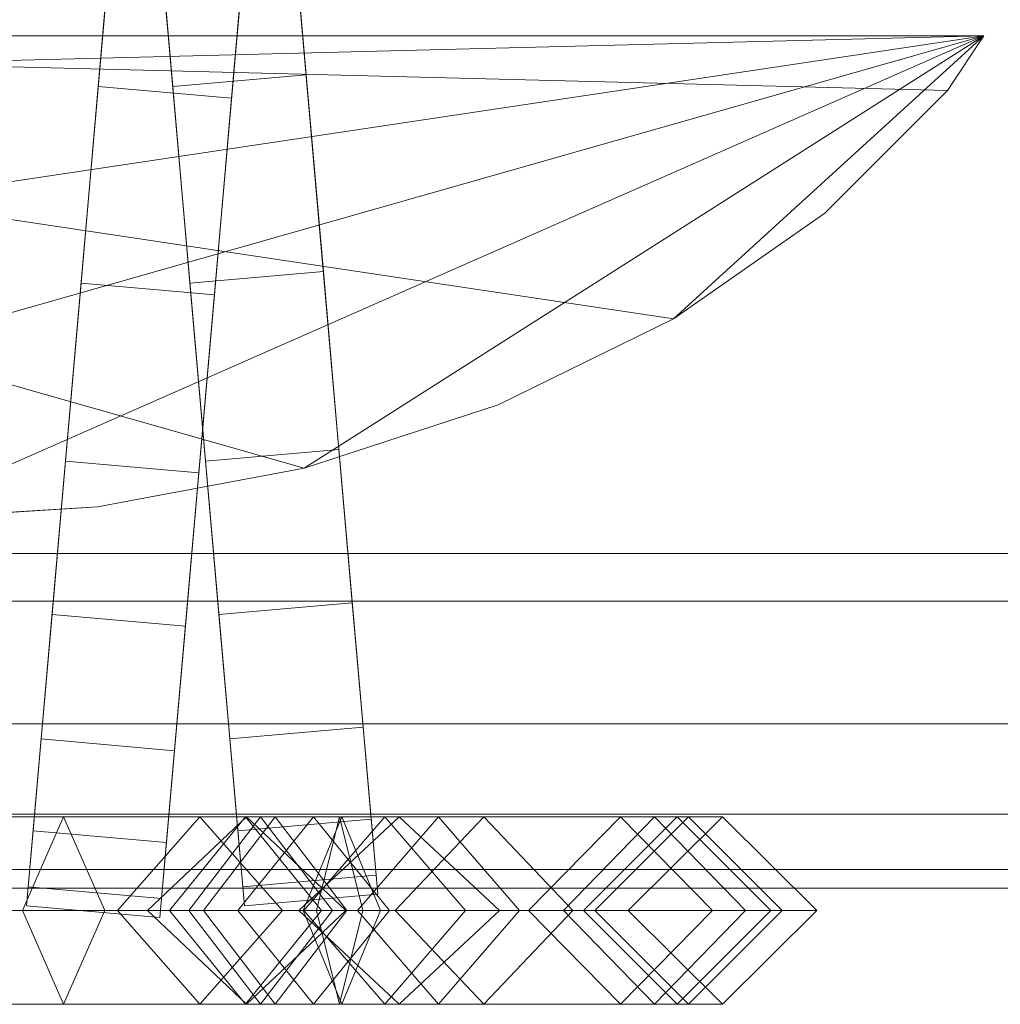
# Model space of a CAD drawing. Units: millimetres. Extents: x -30 to 2010, y -15 to 45.
# Drawn here: x 1578 to 1600, y -15 to 7 of the extents above; entities that cross this region are included whole.
import ezdxf

# ---------------------------------------------------------------- set-up
doc = ezdxf.new("R2010")
doc.units = ezdxf.units.MM
doc.header["$LTSCALE"] = 5.08
doc.layers.add('建仁寺垣02', color=7, linetype='Continuous')

msp = doc.modelspace()

# ---------------------------------------------------------------- linework, layer by layer
at = {"layer": '建仁寺垣02', "color": 7, "linetype": 'Continuous', "lineweight": 15}
for points in [[(1583.19, 20.105, 957.575), (1583.614, 15.261, 958), (1584.037, 10.418, 957.575), (1584.448, 5.721, 956.311)], [(1583.19, 20.105, 957.575), (1584.448, 5.721, 956.311), (1584.834, 1.315, 954.249), (1585.182, -2.668, 951.449)], [(1583.19, 20.105, 957.575), (1585.182, -2.668, 951.449), (1585.483, -6.106, 947.998), (1585.727, -8.895, 944)], [(1583.19, 20.105, 957.575), (1585.727, -8.895, 944), (1585.907, -10.95, 939.577), (1586.017, -12.208, 934.862)], [(1583.19, 20.105, 957.575), (1586.017, -12.208, 934.862), (1586.054, -12.632, 930), (1586.017, -12.208, 925.138)], [(1583.19, 20.105, 957.575), (1586.017, -12.208, 925.138), (1585.907, -10.95, 920.423), (1585.727, -8.895, 916)], [(1583.19, 20.105, 957.575), (1585.727, -8.895, 916), (1585.483, -6.106, 912.002), (1585.182, -2.668, 908.551)], [(1583.19, 20.105, 957.575), (1585.182, -2.668, 908.551), (1584.834, 1.315, 905.751), (1584.448, 5.721, 903.689)], [(1583.19, 20.105, 957.575), (1584.448, 5.721, 903.689), (1584.037, 10.418, 902.425), (1583.614, 15.261, 902)], [(1581.049, 19.844, 957.575), (1578.222, -12.47, 925.138), (1578.185, -12.893, 930), (1578.222, -12.47, 934.862)], [(1581.049, 19.844, 957.575), (1578.512, -9.156, 916), (1578.332, -11.211, 920.423), (1578.222, -12.47, 925.138)], [(1581.049, 19.844, 957.575), (1578.222, -12.47, 934.862), (1578.332, -11.211, 939.577), (1578.512, -9.156, 944)], [(1581.049, 19.844, 957.575), (1579.056, -2.93, 908.551), (1578.756, -6.368, 912.002), (1578.512, -9.156, 916)], [(1581.049, 19.844, 957.575), (1578.512, -9.156, 944), (1578.756, -6.368, 947.998), (1579.056, -2.93, 951.449)], [(1581.049, 19.844, 957.575), (1579.79, 5.46, 903.689), (1579.405, 1.053, 905.751), (1579.056, -2.93, 908.551)], [(1581.049, 19.844, 957.575), (1579.056, -2.93, 951.449), (1579.405, 1.053, 954.249), (1579.79, 5.46, 956.311)], [(1581.049, 19.844, 957.575), (1580.625, 15, 902), (1580.201, 10.156, 902.425), (1579.79, 5.46, 903.689)], [(1581.049, 19.844, 957.575), (1579.79, 5.46, 956.311), (1580.201, 10.156, 957.575), (1580.625, 15, 958)], [(1580.201, 19.844, 957.575), (1580.625, 15, 902), (1581.049, 10.156, 902.425), (1581.46, 5.46, 903.689)], [(1580.201, 19.844, 957.575), (1581.46, 5.46, 903.689), (1581.845, 1.053, 905.751), (1582.194, -2.93, 908.551)], [(1580.201, 19.844, 957.575), (1582.194, -2.93, 908.551), (1582.494, -6.368, 912.002), (1582.738, -9.156, 916)], [(1580.201, 19.844, 957.575), (1582.738, -9.156, 916), (1582.918, -11.211, 920.423), (1583.028, -12.47, 925.138)], [(1580.201, 19.844, 957.575), (1583.028, -12.47, 925.138), (1583.065, -12.893, 930), (1583.028, -12.47, 934.862)], [(1580.201, 19.844, 957.575), (1583.028, -12.47, 934.862), (1582.918, -11.211, 939.577), (1582.738, -9.156, 944)], [(1580.201, 19.844, 957.575), (1582.738, -9.156, 944), (1582.494, -6.368, 947.998), (1582.194, -2.93, 951.449)], [(1580.201, 19.844, 957.575), (1582.194, -2.93, 951.449), (1581.845, 1.053, 954.249), (1581.46, 5.46, 956.311)], [(1580.201, 19.844, 957.575), (1581.46, 5.46, 956.311), (1581.049, 10.156, 957.575), (1580.625, 15, 958)], [(1584.037, 19.582, 957.575), (1581.21, -12.731, 934.862), (1581.173, -13.155, 930), (1581.21, -12.731, 925.138)], [(1584.037, 19.582, 957.575), (1581.5, -9.418, 944), (1581.32, -11.473, 939.577), (1581.21, -12.731, 934.862)], [(1584.037, 19.582, 957.575), (1581.21, -12.731, 925.138), (1581.32, -11.473, 920.423), (1581.5, -9.418, 916)], [(1584.037, 19.582, 957.575), (1582.045, -3.191, 951.449), (1581.744, -6.629, 947.998), (1581.5, -9.418, 944)], [(1584.037, 19.582, 957.575), (1581.5, -9.418, 916), (1581.744, -6.629, 912.002), (1582.045, -3.191, 908.551)], [(1584.037, 19.582, 957.575), (1582.779, 5.198, 956.311), (1582.393, 0.792, 954.249), (1582.045, -3.191, 951.449)], [(1584.037, 19.582, 957.575), (1582.045, -3.191, 908.551), (1582.393, 0.792, 905.751), (1582.779, 5.198, 903.689)], [(1584.037, 19.582, 957.575), (1583.614, 14.739, 958), (1583.19, 9.895, 957.575), (1582.779, 5.198, 956.311)], [(1584.037, 19.582, 957.575), (1582.779, 5.198, 903.689), (1583.19, 9.895, 902.425), (1583.614, 14.739, 902)], [(1581.049, 10.156, 957.575), (1581.46, 5.46, 956.311), (1584.448, 5.721, 956.311), (1584.037, 10.418, 957.575)], [(1581.46, 5.46, 903.689), (1581.049, 10.156, 902.425), (1584.037, 10.418, 902.425), (1584.448, 5.721, 903.689)], [(1580.201, 10.156, 957.575), (1579.79, 5.46, 956.311), (1582.779, 5.198, 956.311), (1583.19, 9.895, 957.575)], [(1579.79, 5.46, 903.689), (1580.201, 10.156, 902.425), (1583.19, 9.895, 902.425), (1582.779, 5.198, 903.689)], [(1599.632, 6.6, 65), (1551.184, 5.375, 65), (1550.368, 6.6, 65)], [(1550.368, 6.6, 965), (1575, -4.25, 965), (1579.775, -3.958, 965), (1584.406, -3.089, 965)], [(1550.368, 6.6, 965), (1584.406, -3.089, 965), (1588.75, -1.671, 965), (1592.677, 0.254, 965)], [(1550.368, 6.6, 965), (1592.677, 0.254, 965), (1596.066, 2.626, 965), (1598.816, 5.375, 965)], [(1550.368, 6.6, 965), (1598.816, 5.375, 965), (1599.632, 6.6, 965)], [(1550.368, 6.6, 65), (1550.368, 6.6, 965), (1599.632, 6.6, 965), (1599.632, 6.6, 65)], [(1599.632, 6.6, 65), (1557.323, 0.254, 65), (1553.934, 2.626, 65), (1551.184, 5.375, 65)], [(1599.632, 6.6, 65), (1565.594, -3.089, 65), (1561.25, -1.671, 65), (1557.323, 0.254, 65)], [(1599.632, 6.6, 65), (1575, -4.25, 65), (1570.225, -3.958, 65), (1565.594, -3.089, 65)], [(1599.632, 6.6, 65), (1584.406, -3.089, 65), (1579.775, -3.958, 65), (1575, -4.25, 65)], [(1599.632, 6.6, 65), (1592.677, 0.254, 65), (1588.75, -1.671, 65), (1584.406, -3.089, 65)], [(1599.632, 6.6, 65), (1598.816, 5.375, 65), (1596.066, 2.626, 65), (1592.677, 0.254, 65)], [(1598.816, 5.375, 65), (1599.632, 6.6, 65), (1599.632, 6.6, 965), (1598.816, 5.375, 965)], [(1581.46, 5.46, 956.311), (1581.845, 1.053, 954.249), (1584.834, 1.315, 954.249), (1584.448, 5.721, 956.311)], [(1581.845, 1.053, 905.751), (1581.46, 5.46, 903.689), (1584.448, 5.721, 903.689), (1584.834, 1.315, 905.751)], [(1579.79, 5.46, 956.311), (1579.405, 1.053, 954.249), (1582.393, 0.792, 954.249), (1582.779, 5.198, 956.311)], [(1579.405, 1.053, 905.751), (1579.79, 5.46, 903.689), (1582.779, 5.198, 903.689), (1582.393, 0.792, 905.751)], [(1596.066, 2.626, 65), (1598.816, 5.375, 65), (1598.816, 5.375, 965), (1596.066, 2.626, 965)], [(1592.677, 0.254, 65), (1596.066, 2.626, 65), (1596.066, 2.626, 965), (1592.677, 0.254, 965)], [(1581.845, 1.053, 954.249), (1582.194, -2.93, 951.449), (1585.182, -2.668, 951.449), (1584.834, 1.315, 954.249)], [(1582.194, -2.93, 908.551), (1581.845, 1.053, 905.751), (1584.834, 1.315, 905.751), (1585.182, -2.668, 908.551)], [(1579.405, 1.053, 954.249), (1579.056, -2.93, 951.449), (1582.045, -3.191, 951.449), (1582.393, 0.792, 954.249)], [(1579.056, -2.93, 908.551), (1579.405, 1.053, 905.751), (1582.393, 0.792, 905.751), (1582.045, -3.191, 908.551)], [(1588.75, -1.671, 65), (1592.677, 0.254, 65), (1592.677, 0.254, 965), (1588.75, -1.671, 965)], [(1584.406, -3.089, 65), (1588.75, -1.671, 65), (1588.75, -1.671, 965), (1584.406, -3.089, 965)], [(1582.194, -2.93, 951.449), (1582.494, -6.368, 947.998), (1585.483, -6.106, 947.998), (1585.182, -2.668, 951.449)], [(1582.494, -6.368, 912.002), (1582.194, -2.93, 908.551), (1585.182, -2.668, 908.551), (1585.483, -6.106, 912.002)], [(1579.056, -2.93, 951.449), (1578.756, -6.368, 947.998), (1581.744, -6.629, 947.998), (1582.045, -3.191, 951.449)], [(1578.756, -6.368, 912.002), (1579.056, -2.93, 908.551), (1582.045, -3.191, 908.551), (1581.744, -6.629, 912.002)], [(1579.775, -3.958, 65), (1584.406, -3.089, 65), (1584.406, -3.089, 965), (1579.775, -3.958, 965)], [(1575, -4.25, 65), (1579.775, -3.958, 65), (1579.775, -3.958, 965), (1575, -4.25, 965)], [(12.5, -5, 978.743), (12.5, -6.066, 977.677), (1967.5, -6.066, 977.677), (1967.5, -5, 978.743)], [(12.5, -6.066, 942.323), (12.5, -5, 941.257), (1967.5, -5, 941.257), (1967.5, -6.066, 942.323)], [(12.5, -5, 978.743), (1967.5, -5, 978.743), (1967.5, -5, 941.257), (12.5, -5, 941.257)], [(12.5, -5, 528.743), (12.5, -6.066, 527.677), (1967.5, -6.066, 527.677), (1967.5, -5, 528.743)], [(12.5, -6.066, 492.323), (12.5, -5, 491.257), (1967.5, -5, 491.257), (1967.5, -6.066, 492.323)], [(12.5, -5, 528.743), (1967.5, -5, 528.743), (1967.5, -5, 491.257), (12.5, -5, 491.257)], [(12.5, -5, 78.743), (12.5, -6.066, 77.677), (1967.5, -6.066, 77.677), (1967.5, -5, 78.743)], [(12.5, -6.066, 42.323), (12.5, -5, 41.257), (1967.5, -5, 41.257), (1967.5, -6.066, 42.323)], [(12.5, -5, 78.743), (1967.5, -5, 78.743), (1967.5, -5, 41.257), (12.5, -5, 41.257)], [(12.5, -6.066, 977.677), (12.5, -8.816, 973.75), (1967.5, -8.816, 973.75), (1967.5, -6.066, 977.677)], [(12.5, -8.816, 946.25), (12.5, -6.066, 942.323), (1967.5, -6.066, 942.323), (1967.5, -8.816, 946.25)], [(12.5, -6.066, 527.677), (12.5, -8.816, 523.75), (1967.5, -8.816, 523.75), (1967.5, -6.066, 527.677)], [(12.5, -8.816, 496.25), (12.5, -6.066, 492.323), (1967.5, -6.066, 492.323), (1967.5, -8.816, 496.25)], [(12.5, -6.066, 77.677), (12.5, -8.816, 73.75), (1967.5, -8.816, 73.75), (1967.5, -6.066, 77.677)], [(12.5, -8.816, 46.25), (12.5, -6.066, 42.323), (1967.5, -6.066, 42.323), (1967.5, -8.816, 46.25)], [(1582.494, -6.368, 947.998), (1582.738, -9.156, 944), (1585.727, -8.895, 944), (1585.483, -6.106, 947.998)], [(1582.738, -9.156, 916), (1582.494, -6.368, 912.002), (1585.483, -6.106, 912.002), (1585.727, -8.895, 916)], [(1578.756, -6.368, 947.998), (1578.512, -9.156, 944), (1581.5, -9.418, 944), (1581.744, -6.629, 947.998)], [(1578.512, -9.156, 916), (1578.756, -6.368, 912.002), (1581.744, -6.629, 912.002), (1581.5, -9.418, 916)], [(12.5, -8.816, 973.75), (12.5, -10.842, 969.406), (1967.5, -10.842, 969.406), (1967.5, -8.816, 973.75)], [(12.5, -10.842, 950.594), (12.5, -8.816, 946.25), (1967.5, -8.816, 946.25), (1967.5, -10.842, 950.594)], [(12.5, -8.816, 523.75), (12.5, -10.842, 519.406), (1967.5, -10.842, 519.406), (1967.5, -8.816, 523.75)], [(12.5, -10.842, 500.594), (12.5, -8.816, 496.25), (1967.5, -8.816, 496.25), (1967.5, -10.842, 500.594)], [(12.5, -8.816, 73.75), (12.5, -10.842, 69.406), (1967.5, -10.842, 69.406), (1967.5, -8.816, 73.75)], [(12.5, -10.842, 50.594), (12.5, -8.816, 46.25), (1967.5, -8.816, 46.25), (1967.5, -10.842, 50.594)], [(1582.738, -9.156, 944), (1582.918, -11.211, 939.577), (1585.907, -10.95, 939.577), (1585.727, -8.895, 944)], [(1582.918, -11.211, 920.423), (1582.738, -9.156, 916), (1585.727, -8.895, 916), (1585.907, -10.95, 920.423)], [(1578.512, -9.156, 944), (1578.332, -11.211, 939.577), (1581.32, -11.473, 939.577), (1581.5, -9.418, 944)], [(1578.332, -11.211, 920.423), (1578.512, -9.156, 916), (1581.5, -9.418, 916), (1581.32, -11.473, 920.423)], [(12.5, -10.842, 969.406), (12.5, -12.082, 964.775), (1967.5, -12.082, 964.775), (1967.5, -10.842, 969.406)], [(12.5, -12.082, 955.225), (12.5, -10.842, 950.594), (1967.5, -10.842, 950.594), (1967.5, -12.082, 955.225)], [(12.5, -10.842, 519.406), (12.5, -12.082, 514.775), (1967.5, -12.082, 514.775), (1967.5, -10.842, 519.406)], [(12.5, -12.082, 505.225), (12.5, -10.842, 500.594), (1967.5, -10.842, 500.594), (1967.5, -12.082, 505.225)], [(12.5, -10.842, 69.406), (12.5, -12.082, 64.775), (1967.5, -12.082, 64.775), (1967.5, -10.842, 69.406)], [(12.5, -12.082, 55.225), (12.5, -10.842, 50.594), (1967.5, -10.842, 50.594), (1967.5, -12.082, 55.225)], [(1562.471, -10.9, 905.406), (1560.971, -13, 906.884), (1585.598, -13, 935.782), (1587.415, -10.9, 934.677)], [(1563.971, -13, 903.928), (1562.471, -10.9, 905.406), (1587.415, -10.9, 934.677), (1589.232, -13, 933.572)], [(1569.582, -13, 960.898), (1571.634, -10.9, 961.403), (1582.07, -10.9, 932.895), (1580.223, -13, 931.831)], [(1571.634, -10.9, 961.403), (1573.686, -13, 961.908), (1583.917, -13, 933.959), (1582.07, -10.9, 932.895)], [(1579.937, -13, 994.645), (1579.016, -10.9, 992.711), (1573.925, -10.9, 993.983), (1573.127, -13, 996.347)], [(1579.016, -10.9, 992.711), (1578.095, -13, 990.777), (1574.723, -13, 991.619), (1573.925, -10.9, 993.983)], [(1583.088, -10.9, 989.656), (1581.386, -13, 988.308), (1578.095, -13, 990.777), (1579.016, -10.9, 992.711)], [(1584.79, -13, 991.004), (1583.088, -10.9, 989.656), (1579.016, -10.9, 992.711), (1579.937, -13, 994.645)], [(1580.223, -13, 931.831), (1582.07, -10.9, 932.895), (1584.615, -10.9, 929.841), (1582.917, -13, 928.599)], [(1583.428, -10.9, 928.677), (1581.817, -13, 926.714), (1580.895, -13, 929.844), (1583.115, -10.9, 929.74)], [(1583.115, -10.9, 929.74), (1580.895, -13, 929.844), (1582.151, -13, 932.988), (1583.755, -10.9, 931.342)], [(1588.433, -10.9, 977.439), (1586.443, -13, 976.749), (1581.386, -13, 988.308), (1583.088, -10.9, 989.656)], [(1585.25, -10.9, 928.512), (1586.116, -13, 926.325), (1581.817, -13, 926.714), (1583.428, -10.9, 928.677)], [(1582.07, -10.9, 932.895), (1583.917, -13, 933.959), (1586.313, -13, 931.083), (1584.615, -10.9, 929.841)], [(1583.755, -10.9, 931.342), (1582.151, -13, 932.988), (1584.679, -13, 933.922), (1585.197, -10.9, 931.875)], [(1582.917, -13, 928.599), (1584.615, -10.9, 929.841), (1592.251, -10.9, 917.878), (1590.211, -13, 917.17)], [(1582.918, -11.211, 939.577), (1583.028, -12.47, 934.862), (1586.017, -12.208, 934.862), (1585.907, -10.95, 939.577)], [(1583.028, -12.47, 925.138), (1582.918, -11.211, 920.423), (1585.907, -10.95, 920.423), (1586.017, -12.208, 925.138)], [(1590.423, -13, 978.129), (1588.433, -10.9, 977.439), (1583.088, -10.9, 989.656), (1584.79, -13, 991.004)], [(1585.039, -13, 930.64), (1583.428, -10.9, 928.677), (1583.115, -10.9, 929.74), (1585.335, -13, 929.636)], [(1585.335, -13, 929.636), (1583.115, -10.9, 929.74), (1583.755, -10.9, 931.342), (1585.359, -13, 929.696)], [(1584.384, -13, 930.699), (1585.25, -10.9, 928.512), (1583.428, -10.9, 928.677), (1585.039, -13, 930.64)], [(1585.359, -13, 929.696), (1583.755, -10.9, 931.342), (1585.197, -10.9, 931.875), (1585.715, -13, 929.828)], [(1584.4, -13, 929.936), (1586.211, -10.9, 931.715), (1586.531, -10.9, 929.954), (1584.282, -13, 930.584)], [(1584.282, -13, 930.584), (1586.531, -10.9, 929.954), (1585.25, -10.9, 928.512), (1584.384, -13, 930.699)], [(1584.615, -10.9, 929.841), (1586.313, -13, 931.083), (1594.291, -13, 918.586), (1592.251, -10.9, 917.878)], [(1586.531, -10.9, 929.954), (1588.78, -13, 929.324), (1586.116, -13, 926.325), (1585.25, -10.9, 928.512)], [(1587.415, -10.9, 934.677), (1585.598, -13, 935.782), (1590.915, -13, 948.833), (1593.015, -10.9, 948.422)], [(1586.211, -10.9, 931.715), (1588.022, -13, 933.494), (1588.78, -13, 929.324), (1586.531, -10.9, 929.954)], [(1591.488, -10.9, 965.73), (1589.427, -13, 965.312), (1586.443, -13, 976.749), (1588.433, -10.9, 977.439)], [(1589.232, -13, 933.572), (1587.415, -10.9, 934.677), (1593.015, -10.9, 948.422), (1595.115, -13, 948.011)], [(1593.549, -13, 966.148), (1591.488, -10.9, 965.73), (1588.433, -10.9, 977.439), (1590.423, -13, 978.129)], [(1593.015, -10.9, 955.294), (1590.915, -13, 955.141), (1589.427, -13, 965.312), (1591.488, -10.9, 965.73)], [(1590.211, -13, 917.17), (1592.251, -10.9, 917.878), (1593.779, -10.9, 902.606), (1591.665, -13, 902.641)], [(1591.665, -13, 902.641), (1593.779, -10.9, 902.606), (1592.76, -10.9, 895), (1590.66, -13, 895.14)], [(1593.015, -10.9, 948.422), (1590.915, -13, 948.833), (1590.915, -13, 955.141), (1593.015, -10.9, 955.294)], [(1595.115, -13, 955.447), (1593.015, -10.9, 955.294), (1591.488, -10.9, 965.73), (1593.549, -13, 966.148)], [(1592.251, -10.9, 917.878), (1594.291, -13, 918.586), (1595.893, -13, 902.571), (1593.779, -10.9, 902.606)], [(1593.779, -10.9, 902.606), (1595.893, -13, 902.571), (1594.86, -13, 894.86), (1592.76, -10.9, 895)], [(1595.115, -13, 948.011), (1593.015, -10.9, 948.422), (1593.015, -10.9, 955.294), (1595.115, -13, 955.447)], [(1578.332, -11.211, 939.577), (1578.222, -12.47, 934.862), (1581.21, -12.731, 934.862), (1581.32, -11.473, 939.577)], [(1578.222, -12.47, 925.138), (1578.332, -11.211, 920.423), (1581.32, -11.473, 920.423), (1581.21, -12.731, 925.138)], [(12.5, -12.082, 964.775), (12.5, -12.5, 960), (1967.5, -12.5, 960), (1967.5, -12.082, 964.775)], [(12.5, -12.5, 960), (12.5, -12.082, 955.225), (1967.5, -12.082, 955.225), (1967.5, -12.5, 960)], [(12.5, -12.082, 514.775), (12.5, -12.5, 510), (1967.5, -12.5, 510), (1967.5, -12.082, 514.775)], [(12.5, -12.5, 510), (12.5, -12.082, 505.225), (1967.5, -12.082, 505.225), (1967.5, -12.5, 510)], [(12.5, -12.082, 64.775), (12.5, -12.5, 60), (1967.5, -12.5, 60), (1967.5, -12.082, 64.775)], [(12.5, -12.5, 60), (12.5, -12.082, 55.225), (1967.5, -12.082, 55.225), (1967.5, -12.5, 60)], [(1583.028, -12.47, 934.862), (1583.065, -12.893, 930), (1586.054, -12.632, 930), (1586.017, -12.208, 934.862)], [(1583.065, -12.893, 930), (1583.028, -12.47, 925.138), (1586.017, -12.208, 925.138), (1586.054, -12.632, 930)], [(1578.222, -12.47, 934.862), (1578.185, -12.893, 930), (1581.173, -13.155, 930), (1581.21, -12.731, 934.862)], [(1578.185, -12.893, 930), (1578.222, -12.47, 925.138), (1581.21, -12.731, 925.138), (1581.173, -13.155, 930)], [(1560.971, -13, 906.884), (1562.471, -15.1, 905.406), (1587.415, -15.1, 934.677), (1585.598, -13, 935.782)], [(1562.471, -15.1, 905.406), (1563.971, -13, 903.928), (1589.232, -13, 933.572), (1587.415, -15.1, 934.677)], [(1571.634, -15.1, 961.403), (1569.582, -13, 960.898), (1580.223, -13, 931.831), (1582.07, -15.1, 932.895)], [(1573.686, -13, 961.908), (1571.634, -15.1, 961.403), (1582.07, -15.1, 932.895), (1583.917, -13, 933.959)], [(1579.016, -15.1, 992.711), (1579.937, -13, 994.645), (1573.127, -13, 996.347), (1573.925, -15.1, 993.983)], [(1578.095, -13, 990.777), (1579.016, -15.1, 992.711), (1573.925, -15.1, 993.983), (1574.723, -13, 991.619)], [(1581.386, -13, 988.308), (1583.088, -15.1, 989.656), (1579.016, -15.1, 992.711), (1578.095, -13, 990.777)], [(1583.088, -15.1, 989.656), (1584.79, -13, 991.004), (1579.937, -13, 994.645), (1579.016, -15.1, 992.711)], [(1582.07, -15.1, 932.895), (1580.223, -13, 931.831), (1582.917, -13, 928.599), (1584.615, -15.1, 929.841)], [(1581.817, -13, 926.714), (1583.428, -15.1, 928.677), (1583.115, -15.1, 929.74), (1580.895, -13, 929.844)], [(1580.895, -13, 929.844), (1583.115, -15.1, 929.74), (1583.755, -15.1, 931.342), (1582.151, -13, 932.988)], [(1586.443, -13, 976.749), (1588.433, -15.1, 977.439), (1583.088, -15.1, 989.656), (1581.386, -13, 988.308)], [(1586.116, -13, 926.325), (1585.25, -15.1, 928.512), (1583.428, -15.1, 928.677), (1581.817, -13, 926.714)], [(1583.917, -13, 933.959), (1582.07, -15.1, 932.895), (1584.615, -15.1, 929.841), (1586.313, -13, 931.083)], [(1582.151, -13, 932.988), (1583.755, -15.1, 931.342), (1585.197, -15.1, 931.875), (1584.679, -13, 933.922)], [(1584.615, -15.1, 929.841), (1582.917, -13, 928.599), (1590.211, -13, 917.17), (1592.251, -15.1, 917.878)], [(1588.433, -15.1, 977.439), (1590.423, -13, 978.129), (1584.79, -13, 991.004), (1583.088, -15.1, 989.656)], [(1583.428, -15.1, 928.677), (1585.039, -13, 930.64), (1585.335, -13, 929.636), (1583.115, -15.1, 929.74)], [(1583.115, -15.1, 929.74), (1585.335, -13, 929.636), (1585.359, -13, 929.696), (1583.755, -15.1, 931.342)], [(1585.25, -15.1, 928.512), (1584.384, -13, 930.699), (1585.039, -13, 930.64), (1583.428, -15.1, 928.677)], [(1583.755, -15.1, 931.342), (1585.359, -13, 929.696), (1585.715, -13, 929.828), (1585.197, -15.1, 931.875)], [(1586.211, -15.1, 931.715), (1584.4, -13, 929.936), (1584.282, -13, 930.584), (1586.531, -15.1, 929.954)], [(1586.531, -15.1, 929.954), (1584.282, -13, 930.584), (1584.384, -13, 930.699), (1585.25, -15.1, 928.512)], [(1586.313, -13, 931.083), (1584.615, -15.1, 929.841), (1592.251, -15.1, 917.878), (1594.291, -13, 918.586)], [(1588.78, -13, 929.324), (1586.531, -15.1, 929.954), (1585.25, -15.1, 928.512), (1586.116, -13, 926.325)], [(1585.598, -13, 935.782), (1587.415, -15.1, 934.677), (1593.015, -15.1, 948.422), (1590.915, -13, 948.833)], [(1588.022, -13, 933.494), (1586.211, -15.1, 931.715), (1586.531, -15.1, 929.954), (1588.78, -13, 929.324)], [(1589.427, -13, 965.312), (1591.488, -15.1, 965.73), (1588.433, -15.1, 977.439), (1586.443, -13, 976.749)], [(1587.415, -15.1, 934.677), (1589.232, -13, 933.572), (1595.115, -13, 948.011), (1593.015, -15.1, 948.422)], [(1591.488, -15.1, 965.73), (1593.549, -13, 966.148), (1590.423, -13, 978.129), (1588.433, -15.1, 977.439)], [(1590.915, -13, 955.141), (1593.015, -15.1, 955.294), (1591.488, -15.1, 965.73), (1589.427, -13, 965.312)], [(1592.251, -15.1, 917.878), (1590.211, -13, 917.17), (1591.665, -13, 902.641), (1593.779, -15.1, 902.606)], [(1593.779, -15.1, 902.606), (1591.665, -13, 902.641), (1590.66, -13, 895.14), (1592.76, -15.1, 895)], [(1590.915, -13, 948.833), (1593.015, -15.1, 948.422), (1593.015, -15.1, 955.294), (1590.915, -13, 955.141)], [(1593.015, -15.1, 955.294), (1595.115, -13, 955.447), (1593.549, -13, 966.148), (1591.488, -15.1, 965.73)], [(1594.291, -13, 918.586), (1592.251, -15.1, 917.878), (1593.779, -15.1, 902.606), (1595.893, -13, 902.571)], [(1595.893, -13, 902.571), (1593.779, -15.1, 902.606), (1592.76, -15.1, 895), (1594.86, -13, 894.86)], [(1593.015, -15.1, 948.422), (1595.115, -13, 948.011), (1595.115, -13, 955.447), (1593.015, -15.1, 955.294)]]:
    msp.add_3dface(points, dxfattribs=at)
at = {"layer": '建仁寺垣02', "color": 7, "linetype": 'Continuous', "lineweight": 15, "invisible_edges": 8}
for points in [[(1584.448, 5.721, 903.689), (1584.037, 10.418, 902.425), (1584.037, 10.418, 902.425)], [(1584.037, 10.418, 957.575), (1584.448, 5.721, 956.311), (1584.448, 5.721, 956.311)], [(1579.79, 5.46, 903.689), (1580.201, 10.156, 902.425), (1580.201, 10.156, 902.425)], [(1580.201, 10.156, 957.575), (1579.79, 5.46, 956.311), (1579.79, 5.46, 956.311)], [(1581.46, 5.46, 903.689), (1581.049, 10.156, 902.425), (1581.049, 10.156, 902.425)], [(1581.049, 10.156, 957.575), (1581.46, 5.46, 956.311), (1581.46, 5.46, 956.311)], [(1582.779, 5.198, 903.689), (1583.19, 9.895, 902.425), (1583.19, 9.895, 902.425)], [(1583.19, 9.895, 957.575), (1582.779, 5.198, 956.311), (1582.779, 5.198, 956.311)], [(1599.632, 6.6, 965), (1550.368, 6.6, 965), (1550.368, 6.6, 965)], [(1550.368, 6.6, 65), (1599.632, 6.6, 65), (1599.632, 6.6, 65)], [(1598.816, 5.375, 965), (1599.632, 6.6, 965), (1599.632, 6.6, 965)], [(1598.816, 5.375, 65), (1599.632, 6.6, 65), (1599.632, 6.6, 65)], [(1599.632, 6.6, 65), (1599.632, 6.6, 965), (1599.632, 6.6, 965)], [(1581.46, 5.46, 903.689), (1584.448, 5.721, 903.689), (1584.448, 5.721, 903.689)], [(1581.46, 5.46, 956.311), (1584.448, 5.721, 956.311), (1584.448, 5.721, 956.311)], [(1584.834, 1.315, 905.751), (1584.448, 5.721, 903.689), (1584.448, 5.721, 903.689)], [(1584.448, 5.721, 956.311), (1584.834, 1.315, 954.249), (1584.834, 1.315, 954.249)], [(1579.405, 1.053, 905.751), (1579.79, 5.46, 903.689), (1579.79, 5.46, 903.689)], [(1579.79, 5.46, 956.311), (1579.405, 1.053, 954.249), (1579.405, 1.053, 954.249)], [(1579.79, 5.46, 903.689), (1582.779, 5.198, 903.689), (1582.779, 5.198, 903.689)], [(1579.79, 5.46, 956.311), (1582.779, 5.198, 956.311), (1582.779, 5.198, 956.311)], [(1581.845, 1.053, 905.751), (1581.46, 5.46, 903.689), (1581.46, 5.46, 903.689)], [(1581.46, 5.46, 956.311), (1581.845, 1.053, 954.249), (1581.845, 1.053, 954.249)], [(1596.066, 2.626, 965), (1598.816, 5.375, 965), (1598.816, 5.375, 965)], [(1596.066, 2.626, 65), (1598.816, 5.375, 65), (1598.816, 5.375, 65)], [(1598.816, 5.375, 65), (1598.816, 5.375, 965), (1598.816, 5.375, 965)], [(1582.393, 0.792, 905.751), (1582.779, 5.198, 903.689), (1582.779, 5.198, 903.689)], [(1582.779, 5.198, 956.311), (1582.393, 0.792, 954.249), (1582.393, 0.792, 954.249)], [(1592.677, 0.254, 965), (1596.066, 2.626, 965), (1596.066, 2.626, 965)], [(1592.677, 0.254, 65), (1596.066, 2.626, 65), (1596.066, 2.626, 65)], [(1596.066, 2.626, 65), (1596.066, 2.626, 965), (1596.066, 2.626, 965)], [(1581.845, 1.053, 905.751), (1584.834, 1.315, 905.751), (1584.834, 1.315, 905.751)], [(1581.845, 1.053, 954.249), (1584.834, 1.315, 954.249), (1584.834, 1.315, 954.249)], [(1585.182, -2.668, 908.551), (1584.834, 1.315, 905.751), (1584.834, 1.315, 905.751)], [(1584.834, 1.315, 954.249), (1585.182, -2.668, 951.449), (1585.182, -2.668, 951.449)], [(1579.056, -2.93, 908.551), (1579.405, 1.053, 905.751), (1579.405, 1.053, 905.751)], [(1579.405, 1.053, 954.249), (1579.056, -2.93, 951.449), (1579.056, -2.93, 951.449)], [(1579.405, 1.053, 905.751), (1582.393, 0.792, 905.751), (1582.393, 0.792, 905.751)], [(1579.405, 1.053, 954.249), (1582.393, 0.792, 954.249), (1582.393, 0.792, 954.249)], [(1582.194, -2.93, 908.551), (1581.845, 1.053, 905.751), (1581.845, 1.053, 905.751)], [(1581.845, 1.053, 954.249), (1582.194, -2.93, 951.449), (1582.194, -2.93, 951.449)], [(1582.045, -3.191, 908.551), (1582.393, 0.792, 905.751), (1582.393, 0.792, 905.751)], [(1582.393, 0.792, 954.249), (1582.045, -3.191, 951.449), (1582.045, -3.191, 951.449)], [(1588.75, -1.671, 965), (1592.677, 0.254, 965), (1592.677, 0.254, 965)], [(1588.75, -1.671, 65), (1592.677, 0.254, 65), (1592.677, 0.254, 65)], [(1592.677, 0.254, 65), (1592.677, 0.254, 965), (1592.677, 0.254, 965)], [(1584.406, -3.089, 965), (1588.75, -1.671, 965), (1588.75, -1.671, 965)], [(1584.406, -3.089, 65), (1588.75, -1.671, 65), (1588.75, -1.671, 65)], [(1588.75, -1.671, 65), (1588.75, -1.671, 965), (1588.75, -1.671, 965)], [(1582.194, -2.93, 908.551), (1585.182, -2.668, 908.551), (1585.182, -2.668, 908.551)], [(1582.194, -2.93, 951.449), (1585.182, -2.668, 951.449), (1585.182, -2.668, 951.449)], [(1585.483, -6.106, 912.002), (1585.182, -2.668, 908.551), (1585.182, -2.668, 908.551)], [(1585.182, -2.668, 951.449), (1585.483, -6.106, 947.998), (1585.483, -6.106, 947.998)], [(1578.756, -6.368, 912.002), (1579.056, -2.93, 908.551), (1579.056, -2.93, 908.551)], [(1579.056, -2.93, 951.449), (1578.756, -6.368, 947.998), (1578.756, -6.368, 947.998)], [(1579.056, -2.93, 908.551), (1582.045, -3.191, 908.551), (1582.045, -3.191, 908.551)], [(1579.056, -2.93, 951.449), (1582.045, -3.191, 951.449), (1582.045, -3.191, 951.449)], [(1582.494, -6.368, 912.002), (1582.194, -2.93, 908.551), (1582.194, -2.93, 908.551)], [(1582.194, -2.93, 951.449), (1582.494, -6.368, 947.998), (1582.494, -6.368, 947.998)], [(1579.775, -3.958, 965), (1584.406, -3.089, 965), (1584.406, -3.089, 965)], [(1579.775, -3.958, 65), (1584.406, -3.089, 65), (1584.406, -3.089, 65)], [(1581.744, -6.629, 912.002), (1582.045, -3.191, 908.551), (1582.045, -3.191, 908.551)], [(1582.045, -3.191, 951.449), (1581.744, -6.629, 947.998), (1581.744, -6.629, 947.998)], [(1584.406, -3.089, 65), (1584.406, -3.089, 965), (1584.406, -3.089, 965)], [(1575, -4.25, 965), (1579.775, -3.958, 965), (1579.775, -3.958, 965)], [(1575, -4.25, 65), (1579.775, -3.958, 65), (1579.775, -3.958, 65)], [(1579.775, -3.958, 65), (1579.775, -3.958, 965), (1579.775, -3.958, 965)], [(12.5, -5, 941.257), (1967.5, -5, 941.257), (1967.5, -5, 941.257)], [(1967.5, -5, 978.743), (12.5, -5, 978.743), (12.5, -5, 978.743)], [(12.5, -5, 491.257), (1967.5, -5, 491.257), (1967.5, -5, 491.257)], [(1967.5, -5, 528.743), (12.5, -5, 528.743), (12.5, -5, 528.743)], [(12.5, -5, 41.257), (1967.5, -5, 41.257), (1967.5, -5, 41.257)], [(1967.5, -5, 78.743), (12.5, -5, 78.743), (12.5, -5, 78.743)], [(12.5, -6.066, 942.323), (1967.5, -6.066, 942.323), (1967.5, -6.066, 942.323)], [(12.5, -6.066, 977.677), (1967.5, -6.066, 977.677), (1967.5, -6.066, 977.677)], [(12.5, -6.066, 492.323), (1967.5, -6.066, 492.323), (1967.5, -6.066, 492.323)], [(12.5, -6.066, 527.677), (1967.5, -6.066, 527.677), (1967.5, -6.066, 527.677)], [(12.5, -6.066, 42.323), (1967.5, -6.066, 42.323), (1967.5, -6.066, 42.323)], [(12.5, -6.066, 77.677), (1967.5, -6.066, 77.677), (1967.5, -6.066, 77.677)], [(1582.494, -6.368, 912.002), (1585.483, -6.106, 912.002), (1585.483, -6.106, 912.002)], [(1582.494, -6.368, 947.998), (1585.483, -6.106, 947.998), (1585.483, -6.106, 947.998)], [(1585.727, -8.895, 916), (1585.483, -6.106, 912.002), (1585.483, -6.106, 912.002)], [(1585.483, -6.106, 947.998), (1585.727, -8.895, 944), (1585.727, -8.895, 944)], [(1578.512, -9.156, 916), (1578.756, -6.368, 912.002), (1578.756, -6.368, 912.002)], [(1578.756, -6.368, 947.998), (1578.512, -9.156, 944), (1578.512, -9.156, 944)], [(1578.756, -6.368, 912.002), (1581.744, -6.629, 912.002), (1581.744, -6.629, 912.002)], [(1578.756, -6.368, 947.998), (1581.744, -6.629, 947.998), (1581.744, -6.629, 947.998)], [(1582.738, -9.156, 916), (1582.494, -6.368, 912.002), (1582.494, -6.368, 912.002)], [(1582.494, -6.368, 947.998), (1582.738, -9.156, 944), (1582.738, -9.156, 944)], [(1581.5, -9.418, 916), (1581.744, -6.629, 912.002), (1581.744, -6.629, 912.002)], [(1581.744, -6.629, 947.998), (1581.5, -9.418, 944), (1581.5, -9.418, 944)], [(12.5, -8.816, 946.25), (1967.5, -8.816, 946.25), (1967.5, -8.816, 946.25)], [(12.5, -8.816, 973.75), (1967.5, -8.816, 973.75), (1967.5, -8.816, 973.75)], [(12.5, -8.816, 496.25), (1967.5, -8.816, 496.25), (1967.5, -8.816, 496.25)], [(12.5, -8.816, 523.75), (1967.5, -8.816, 523.75), (1967.5, -8.816, 523.75)], [(12.5, -8.816, 46.25), (1967.5, -8.816, 46.25), (1967.5, -8.816, 46.25)], [(12.5, -8.816, 73.75), (1967.5, -8.816, 73.75), (1967.5, -8.816, 73.75)], [(1582.738, -9.156, 916), (1585.727, -8.895, 916), (1585.727, -8.895, 916)], [(1582.738, -9.156, 944), (1585.727, -8.895, 944), (1585.727, -8.895, 944)], [(1585.907, -10.95, 920.423), (1585.727, -8.895, 916), (1585.727, -8.895, 916)], [(1585.727, -8.895, 944), (1585.907, -10.95, 939.577), (1585.907, -10.95, 939.577)], [(1578.332, -11.211, 920.423), (1578.512, -9.156, 916), (1578.512, -9.156, 916)], [(1578.512, -9.156, 944), (1578.332, -11.211, 939.577), (1578.332, -11.211, 939.577)], [(1578.512, -9.156, 916), (1581.5, -9.418, 916), (1581.5, -9.418, 916)], [(1578.512, -9.156, 944), (1581.5, -9.418, 944), (1581.5, -9.418, 944)], [(1582.918, -11.211, 920.423), (1582.738, -9.156, 916), (1582.738, -9.156, 916)], [(1582.738, -9.156, 944), (1582.918, -11.211, 939.577), (1582.918, -11.211, 939.577)], [(1581.32, -11.473, 920.423), (1581.5, -9.418, 916), (1581.5, -9.418, 916)], [(1581.5, -9.418, 944), (1581.32, -11.473, 939.577), (1581.32, -11.473, 939.577)], [(12.5, -10.842, 950.594), (1967.5, -10.842, 950.594), (1967.5, -10.842, 950.594)], [(12.5, -10.842, 969.406), (1967.5, -10.842, 969.406), (1967.5, -10.842, 969.406)], [(12.5, -10.842, 500.594), (1967.5, -10.842, 500.594), (1967.5, -10.842, 500.594)], [(12.5, -10.842, 519.406), (1967.5, -10.842, 519.406), (1967.5, -10.842, 519.406)], [(12.5, -10.842, 50.594), (1967.5, -10.842, 50.594), (1967.5, -10.842, 50.594)], [(12.5, -10.842, 69.406), (1967.5, -10.842, 69.406), (1967.5, -10.842, 69.406)], [(1562.471, -10.9, 905.406), (1587.415, -10.9, 934.677), (1587.415, -10.9, 934.677)], [(1571.634, -10.9, 961.403), (1582.07, -10.9, 932.895), (1582.07, -10.9, 932.895)], [(1579.016, -10.9, 992.711), (1573.925, -10.9, 993.983), (1573.925, -10.9, 993.983)], [(1579.016, -10.9, 992.711), (1578.095, -13, 990.777), (1578.095, -13, 990.777)], [(1583.088, -10.9, 989.656), (1579.016, -10.9, 992.711), (1579.016, -10.9, 992.711)], [(1579.937, -13, 994.645), (1579.016, -10.9, 992.711), (1579.016, -10.9, 992.711)], [(1580.223, -13, 931.831), (1582.07, -10.9, 932.895), (1582.07, -10.9, 932.895)], [(1583.115, -10.9, 929.74), (1580.895, -13, 929.844), (1580.895, -13, 929.844)], [(1583.088, -10.9, 989.656), (1581.386, -13, 988.308), (1581.386, -13, 988.308)], [(1583.428, -10.9, 928.677), (1581.817, -13, 926.714), (1581.817, -13, 926.714)], [(1582.07, -10.9, 932.895), (1584.615, -10.9, 929.841), (1584.615, -10.9, 929.841)], [(1582.07, -10.9, 932.895), (1583.917, -13, 933.959), (1583.917, -13, 933.959)], [(1583.755, -10.9, 931.342), (1582.151, -13, 932.988), (1582.151, -13, 932.988)], [(1582.917, -13, 928.599), (1584.615, -10.9, 929.841), (1584.615, -10.9, 929.841)], [(1582.918, -11.211, 920.423), (1585.907, -10.95, 920.423), (1585.907, -10.95, 920.423)], [(1582.918, -11.211, 939.577), (1585.907, -10.95, 939.577), (1585.907, -10.95, 939.577)], [(1588.433, -10.9, 977.439), (1583.088, -10.9, 989.656), (1583.088, -10.9, 989.656)], [(1584.79, -13, 991.004), (1583.088, -10.9, 989.656), (1583.088, -10.9, 989.656)], [(1583.115, -10.9, 929.74), (1583.755, -10.9, 931.342), (1583.755, -10.9, 931.342)], [(1583.428, -10.9, 928.677), (1583.115, -10.9, 929.74), (1583.115, -10.9, 929.74)], [(1585.335, -13, 929.636), (1583.115, -10.9, 929.74), (1583.115, -10.9, 929.74)], [(1585.25, -10.9, 928.512), (1583.428, -10.9, 928.677), (1583.428, -10.9, 928.677)], [(1585.039, -13, 930.64), (1583.428, -10.9, 928.677), (1583.428, -10.9, 928.677)], [(1583.755, -10.9, 931.342), (1585.197, -10.9, 931.875), (1585.197, -10.9, 931.875)], [(1585.359, -13, 929.696), (1583.755, -10.9, 931.342), (1583.755, -10.9, 931.342)], [(1584.282, -13, 930.584), (1586.531, -10.9, 929.954), (1586.531, -10.9, 929.954)], [(1584.384, -13, 930.699), (1585.25, -10.9, 928.512), (1585.25, -10.9, 928.512)], [(1584.4, -13, 929.936), (1586.211, -10.9, 931.715), (1586.211, -10.9, 931.715)], [(1584.615, -10.9, 929.841), (1592.251, -10.9, 917.878), (1592.251, -10.9, 917.878)], [(1584.615, -10.9, 929.841), (1586.313, -13, 931.083), (1586.313, -13, 931.083)], [(1585.197, -10.9, 931.875), (1584.679, -13, 933.922), (1584.679, -13, 933.922)], [(1585.715, -13, 929.828), (1585.197, -10.9, 931.875), (1585.197, -10.9, 931.875)], [(1586.531, -10.9, 929.954), (1585.25, -10.9, 928.512), (1585.25, -10.9, 928.512)], [(1585.25, -10.9, 928.512), (1586.116, -13, 926.325), (1586.116, -13, 926.325)], [(1587.415, -10.9, 934.677), (1585.598, -13, 935.782), (1585.598, -13, 935.782)], [(1586.017, -12.208, 925.138), (1585.907, -10.95, 920.423), (1585.907, -10.95, 920.423)], [(1585.907, -10.95, 939.577), (1586.017, -12.208, 934.862), (1586.017, -12.208, 934.862)], [(1586.211, -10.9, 931.715), (1586.531, -10.9, 929.954), (1586.531, -10.9, 929.954)], [(1586.211, -10.9, 931.715), (1588.022, -13, 933.494), (1588.022, -13, 933.494)], [(1588.433, -10.9, 977.439), (1586.443, -13, 976.749), (1586.443, -13, 976.749)], [(1586.531, -10.9, 929.954), (1588.78, -13, 929.324), (1588.78, -13, 929.324)], [(1587.415, -10.9, 934.677), (1593.015, -10.9, 948.422), (1593.015, -10.9, 948.422)], [(1589.232, -13, 933.572), (1587.415, -10.9, 934.677), (1587.415, -10.9, 934.677)], [(1591.488, -10.9, 965.73), (1588.433, -10.9, 977.439), (1588.433, -10.9, 977.439)], [(1590.423, -13, 978.129), (1588.433, -10.9, 977.439), (1588.433, -10.9, 977.439)], [(1591.488, -10.9, 965.73), (1589.427, -13, 965.312), (1589.427, -13, 965.312)], [(1590.211, -13, 917.17), (1592.251, -10.9, 917.878), (1592.251, -10.9, 917.878)], [(1590.66, -13, 895.14), (1592.76, -10.9, 895), (1592.76, -10.9, 895)], [(1593.015, -10.9, 955.294), (1590.915, -13, 955.141), (1590.915, -13, 955.141)], [(1593.015, -10.9, 948.422), (1590.915, -13, 948.833), (1590.915, -13, 948.833)], [(1593.015, -10.9, 955.294), (1591.488, -10.9, 965.73), (1591.488, -10.9, 965.73)], [(1593.549, -13, 966.148), (1591.488, -10.9, 965.73), (1591.488, -10.9, 965.73)], [(1591.665, -13, 902.641), (1593.779, -10.9, 902.606), (1593.779, -10.9, 902.606)], [(1592.251, -10.9, 917.878), (1593.779, -10.9, 902.606), (1593.779, -10.9, 902.606)], [(1592.251, -10.9, 917.878), (1594.291, -13, 918.586), (1594.291, -13, 918.586)], [(1593.779, -10.9, 902.606), (1592.76, -10.9, 895), (1592.76, -10.9, 895)], [(1592.76, -10.9, 895), (1594.86, -13, 894.86), (1594.86, -13, 894.86)], [(1593.015, -10.9, 948.422), (1593.015, -10.9, 955.294), (1593.015, -10.9, 955.294)], [(1595.115, -13, 955.447), (1593.015, -10.9, 955.294), (1593.015, -10.9, 955.294)], [(1595.115, -13, 948.011), (1593.015, -10.9, 948.422), (1593.015, -10.9, 948.422)], [(1593.779, -10.9, 902.606), (1595.893, -13, 902.571), (1595.893, -13, 902.571)], [(1578.222, -12.47, 925.138), (1578.332, -11.211, 920.423), (1578.332, -11.211, 920.423)], [(1578.332, -11.211, 939.577), (1578.222, -12.47, 934.862), (1578.222, -12.47, 934.862)], [(1578.332, -11.211, 920.423), (1581.32, -11.473, 920.423), (1581.32, -11.473, 920.423)], [(1578.332, -11.211, 939.577), (1581.32, -11.473, 939.577), (1581.32, -11.473, 939.577)], [(1583.028, -12.47, 925.138), (1582.918, -11.211, 920.423), (1582.918, -11.211, 920.423)], [(1582.918, -11.211, 939.577), (1583.028, -12.47, 934.862), (1583.028, -12.47, 934.862)], [(1581.21, -12.731, 925.138), (1581.32, -11.473, 920.423), (1581.32, -11.473, 920.423)], [(1581.32, -11.473, 939.577), (1581.21, -12.731, 934.862), (1581.21, -12.731, 934.862)], [(12.5, -12.082, 955.225), (1967.5, -12.082, 955.225), (1967.5, -12.082, 955.225)], [(12.5, -12.082, 964.775), (1967.5, -12.082, 964.775), (1967.5, -12.082, 964.775)], [(12.5, -12.082, 505.225), (1967.5, -12.082, 505.225), (1967.5, -12.082, 505.225)], [(12.5, -12.082, 514.775), (1967.5, -12.082, 514.775), (1967.5, -12.082, 514.775)], [(12.5, -12.082, 55.225), (1967.5, -12.082, 55.225), (1967.5, -12.082, 55.225)], [(12.5, -12.082, 64.775), (1967.5, -12.082, 64.775), (1967.5, -12.082, 64.775)], [(1583.028, -12.47, 925.138), (1586.017, -12.208, 925.138), (1586.017, -12.208, 925.138)], [(1583.028, -12.47, 934.862), (1586.017, -12.208, 934.862), (1586.017, -12.208, 934.862)], [(1586.054, -12.632, 930), (1586.017, -12.208, 925.138), (1586.017, -12.208, 925.138)], [(1586.017, -12.208, 934.862), (1586.054, -12.632, 930), (1586.054, -12.632, 930)], [(12.5, -12.5, 960), (1967.5, -12.5, 960), (1967.5, -12.5, 960)], [(12.5, -12.5, 510), (1967.5, -12.5, 510), (1967.5, -12.5, 510)], [(12.5, -12.5, 60), (1967.5, -12.5, 60), (1967.5, -12.5, 60)], [(1578.185, -12.893, 930), (1578.222, -12.47, 925.138), (1578.222, -12.47, 925.138)], [(1578.222, -12.47, 934.862), (1578.185, -12.893, 930), (1578.185, -12.893, 930)], [(1578.222, -12.47, 925.138), (1581.21, -12.731, 925.138), (1581.21, -12.731, 925.138)], [(1578.222, -12.47, 934.862), (1581.21, -12.731, 934.862), (1581.21, -12.731, 934.862)], [(1583.065, -12.893, 930), (1583.028, -12.47, 925.138), (1583.028, -12.47, 925.138)], [(1583.028, -12.47, 934.862), (1583.065, -12.893, 930), (1583.065, -12.893, 930)], [(1581.173, -13.155, 930), (1581.21, -12.731, 925.138), (1581.21, -12.731, 925.138)], [(1581.21, -12.731, 934.862), (1581.173, -13.155, 930), (1581.173, -13.155, 930)], [(1583.065, -12.893, 930), (1586.054, -12.632, 930), (1586.054, -12.632, 930)], [(1560.971, -13, 906.884), (1585.598, -13, 935.782), (1585.598, -13, 935.782)], [(1563.971, -13, 903.928), (1589.232, -13, 933.572), (1589.232, -13, 933.572)], [(1569.582, -13, 960.898), (1580.223, -13, 931.831), (1580.223, -13, 931.831)], [(1579.937, -13, 994.645), (1573.127, -13, 996.347), (1573.127, -13, 996.347)], [(1573.686, -13, 961.908), (1583.917, -13, 933.959), (1583.917, -13, 933.959)], [(1578.095, -13, 990.777), (1574.723, -13, 991.619), (1574.723, -13, 991.619)], [(1581.386, -13, 988.308), (1578.095, -13, 990.777), (1578.095, -13, 990.777)], [(1578.095, -13, 990.777), (1579.016, -15.1, 992.711), (1579.016, -15.1, 992.711)], [(1578.185, -12.893, 930), (1581.173, -13.155, 930), (1581.173, -13.155, 930)], [(1579.016, -15.1, 992.711), (1579.937, -13, 994.645), (1579.937, -13, 994.645)], [(1584.79, -13, 991.004), (1579.937, -13, 994.645), (1579.937, -13, 994.645)], [(1580.223, -13, 931.831), (1582.917, -13, 928.599), (1582.917, -13, 928.599)], [(1582.07, -15.1, 932.895), (1580.223, -13, 931.831), (1580.223, -13, 931.831)], [(1580.895, -13, 929.844), (1582.151, -13, 932.988), (1582.151, -13, 932.988)], [(1581.817, -13, 926.714), (1580.895, -13, 929.844), (1580.895, -13, 929.844)], [(1580.895, -13, 929.844), (1583.115, -15.1, 929.74), (1583.115, -15.1, 929.74)], [(1586.443, -13, 976.749), (1581.386, -13, 988.308), (1581.386, -13, 988.308)], [(1581.386, -13, 988.308), (1583.088, -15.1, 989.656), (1583.088, -15.1, 989.656)], [(1586.116, -13, 926.325), (1581.817, -13, 926.714), (1581.817, -13, 926.714)], [(1581.817, -13, 926.714), (1583.428, -15.1, 928.677), (1583.428, -15.1, 928.677)], [(1583.917, -13, 933.959), (1582.07, -15.1, 932.895), (1582.07, -15.1, 932.895)], [(1582.151, -13, 932.988), (1584.679, -13, 933.922), (1584.679, -13, 933.922)], [(1582.151, -13, 932.988), (1583.755, -15.1, 931.342), (1583.755, -15.1, 931.342)], [(1582.917, -13, 928.599), (1590.211, -13, 917.17), (1590.211, -13, 917.17)], [(1584.615, -15.1, 929.841), (1582.917, -13, 928.599), (1582.917, -13, 928.599)], [(1583.088, -15.1, 989.656), (1584.79, -13, 991.004), (1584.79, -13, 991.004)], [(1583.115, -15.1, 929.74), (1585.335, -13, 929.636), (1585.335, -13, 929.636)], [(1583.428, -15.1, 928.677), (1585.039, -13, 930.64), (1585.039, -13, 930.64)], [(1583.755, -15.1, 931.342), (1585.359, -13, 929.696), (1585.359, -13, 929.696)], [(1583.917, -13, 933.959), (1586.313, -13, 931.083), (1586.313, -13, 931.083)], [(1584.282, -13, 930.584), (1584.384, -13, 930.699), (1584.384, -13, 930.699)], [(1584.4, -13, 929.936), (1584.282, -13, 930.584), (1584.282, -13, 930.584)], [(1586.531, -15.1, 929.954), (1584.282, -13, 930.584), (1584.282, -13, 930.584)], [(1584.384, -13, 930.699), (1585.039, -13, 930.64), (1585.039, -13, 930.64)], [(1585.25, -15.1, 928.512), (1584.384, -13, 930.699), (1584.384, -13, 930.699)], [(1586.211, -15.1, 931.715), (1584.4, -13, 929.936), (1584.4, -13, 929.936)], [(1586.313, -13, 931.083), (1584.615, -15.1, 929.841), (1584.615, -15.1, 929.841)], [(1584.679, -13, 933.922), (1585.197, -15.1, 931.875), (1585.197, -15.1, 931.875)], [(1590.423, -13, 978.129), (1584.79, -13, 991.004), (1584.79, -13, 991.004)], [(1585.039, -13, 930.64), (1585.335, -13, 929.636), (1585.335, -13, 929.636)], [(1585.197, -15.1, 931.875), (1585.715, -13, 929.828), (1585.715, -13, 929.828)], [(1586.116, -13, 926.325), (1585.25, -15.1, 928.512), (1585.25, -15.1, 928.512)], [(1585.335, -13, 929.636), (1585.359, -13, 929.696), (1585.359, -13, 929.696)], [(1585.359, -13, 929.696), (1585.715, -13, 929.828), (1585.715, -13, 929.828)], [(1585.598, -13, 935.782), (1590.915, -13, 948.833), (1590.915, -13, 948.833)], [(1585.598, -13, 935.782), (1587.415, -15.1, 934.677), (1587.415, -15.1, 934.677)], [(1588.78, -13, 929.324), (1586.116, -13, 926.325), (1586.116, -13, 926.325)], [(1588.022, -13, 933.494), (1586.211, -15.1, 931.715), (1586.211, -15.1, 931.715)], [(1586.313, -13, 931.083), (1594.291, -13, 918.586), (1594.291, -13, 918.586)], [(1589.427, -13, 965.312), (1586.443, -13, 976.749), (1586.443, -13, 976.749)], [(1586.443, -13, 976.749), (1588.433, -15.1, 977.439), (1588.433, -15.1, 977.439)], [(1588.78, -13, 929.324), (1586.531, -15.1, 929.954), (1586.531, -15.1, 929.954)], [(1587.415, -15.1, 934.677), (1589.232, -13, 933.572), (1589.232, -13, 933.572)], [(1588.022, -13, 933.494), (1588.78, -13, 929.324), (1588.78, -13, 929.324)], [(1588.433, -15.1, 977.439), (1590.423, -13, 978.129), (1590.423, -13, 978.129)], [(1589.232, -13, 933.572), (1595.115, -13, 948.011), (1595.115, -13, 948.011)], [(1590.915, -13, 955.141), (1589.427, -13, 965.312), (1589.427, -13, 965.312)], [(1589.427, -13, 965.312), (1591.488, -15.1, 965.73), (1591.488, -15.1, 965.73)], [(1590.211, -13, 917.17), (1591.665, -13, 902.641), (1591.665, -13, 902.641)], [(1592.251, -15.1, 917.878), (1590.211, -13, 917.17), (1590.211, -13, 917.17)], [(1593.549, -13, 966.148), (1590.423, -13, 978.129), (1590.423, -13, 978.129)], [(1591.665, -13, 902.641), (1590.66, -13, 895.14), (1590.66, -13, 895.14)], [(1592.76, -15.1, 895), (1590.66, -13, 895.14), (1590.66, -13, 895.14)], [(1590.915, -13, 948.833), (1590.915, -13, 955.141), (1590.915, -13, 955.141)], [(1590.915, -13, 955.141), (1593.015, -15.1, 955.294), (1593.015, -15.1, 955.294)], [(1590.915, -13, 948.833), (1593.015, -15.1, 948.422), (1593.015, -15.1, 948.422)], [(1591.488, -15.1, 965.73), (1593.549, -13, 966.148), (1593.549, -13, 966.148)], [(1593.779, -15.1, 902.606), (1591.665, -13, 902.641), (1591.665, -13, 902.641)], [(1594.291, -13, 918.586), (1592.251, -15.1, 917.878), (1592.251, -15.1, 917.878)], [(1594.86, -13, 894.86), (1592.76, -15.1, 895), (1592.76, -15.1, 895)], [(1593.015, -15.1, 955.294), (1595.115, -13, 955.447), (1595.115, -13, 955.447)], [(1593.015, -15.1, 948.422), (1595.115, -13, 948.011), (1595.115, -13, 948.011)], [(1595.115, -13, 955.447), (1593.549, -13, 966.148), (1593.549, -13, 966.148)], [(1595.893, -13, 902.571), (1593.779, -15.1, 902.606), (1593.779, -15.1, 902.606)], [(1594.291, -13, 918.586), (1595.893, -13, 902.571), (1595.893, -13, 902.571)], [(1595.893, -13, 902.571), (1594.86, -13, 894.86), (1594.86, -13, 894.86)], [(1595.115, -13, 948.011), (1595.115, -13, 955.447), (1595.115, -13, 955.447)], [(1562.471, -15.1, 905.406), (1587.415, -15.1, 934.677), (1587.415, -15.1, 934.677)], [(1571.634, -15.1, 961.403), (1582.07, -15.1, 932.895), (1582.07, -15.1, 932.895)], [(1579.016, -15.1, 992.711), (1573.925, -15.1, 993.983), (1573.925, -15.1, 993.983)], [(1583.088, -15.1, 989.656), (1579.016, -15.1, 992.711), (1579.016, -15.1, 992.711)], [(1582.07, -15.1, 932.895), (1584.615, -15.1, 929.841), (1584.615, -15.1, 929.841)], [(1588.433, -15.1, 977.439), (1583.088, -15.1, 989.656), (1583.088, -15.1, 989.656)], [(1583.115, -15.1, 929.74), (1583.755, -15.1, 931.342), (1583.755, -15.1, 931.342)], [(1583.428, -15.1, 928.677), (1583.115, -15.1, 929.74), (1583.115, -15.1, 929.74)], [(1585.25, -15.1, 928.512), (1583.428, -15.1, 928.677), (1583.428, -15.1, 928.677)], [(1583.755, -15.1, 931.342), (1585.197, -15.1, 931.875), (1585.197, -15.1, 931.875)], [(1584.615, -15.1, 929.841), (1592.251, -15.1, 917.878), (1592.251, -15.1, 917.878)], [(1586.531, -15.1, 929.954), (1585.25, -15.1, 928.512), (1585.25, -15.1, 928.512)], [(1586.211, -15.1, 931.715), (1586.531, -15.1, 929.954), (1586.531, -15.1, 929.954)], [(1587.415, -15.1, 934.677), (1593.015, -15.1, 948.422), (1593.015, -15.1, 948.422)], [(1591.488, -15.1, 965.73), (1588.433, -15.1, 977.439), (1588.433, -15.1, 977.439)], [(1593.015, -15.1, 955.294), (1591.488, -15.1, 965.73), (1591.488, -15.1, 965.73)], [(1592.251, -15.1, 917.878), (1593.779, -15.1, 902.606), (1593.779, -15.1, 902.606)], [(1593.779, -15.1, 902.606), (1592.76, -15.1, 895), (1592.76, -15.1, 895)], [(1593.015, -15.1, 948.422), (1593.015, -15.1, 955.294), (1593.015, -15.1, 955.294)]]:
    msp.add_3dface(points, dxfattribs=at)

doc.saveas('drawing.dxf')
